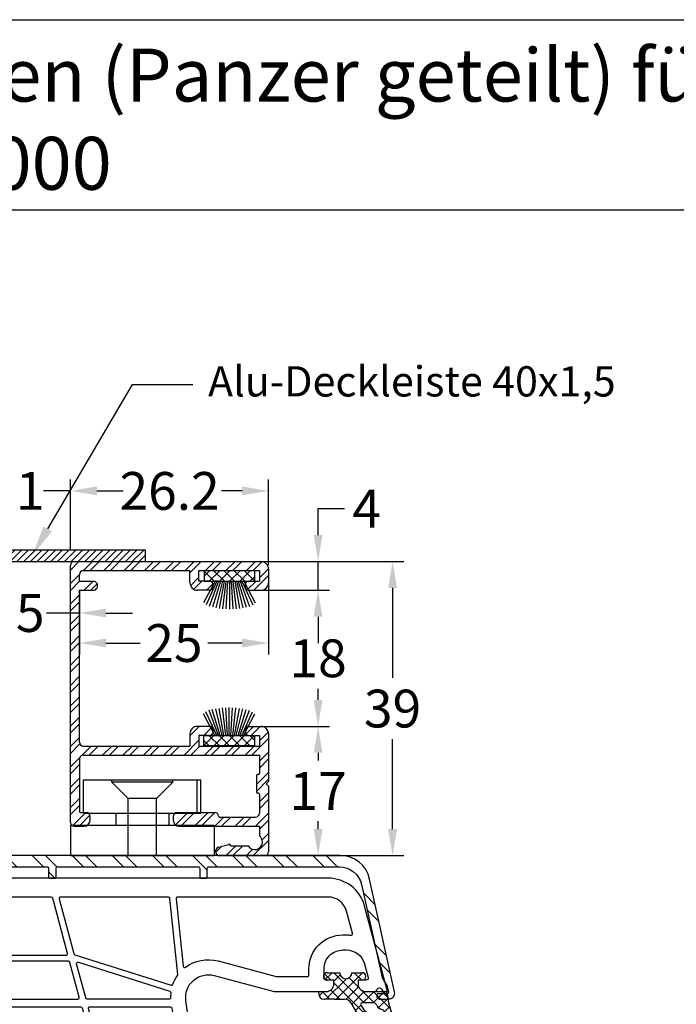
# Model space of a CAD drawing. Units: millimetres. Extents: x 6463 to 7658, y 6536 to 7643.
# Drawn here: x 7400 to 7487, y 7512 to 7643 of the extents above; entities that cross this region are included whole.
import ezdxf
from ezdxf import colors
from ezdxf.entities.mleader import LeaderData, LeaderLine
from ezdxf.math import Vec2, Vec3

# ---------------------------------------------------------------- set-up
doc = ezdxf.new("R2010")
doc.units = ezdxf.units.MM
doc.linetypes.add('AUSGEZOGEN', pattern=[0])
for name, color, linetype in [('Aluvorsatzschalen', 94, 'Continuous'), ('Bemaßung', 1, 'Continuous'), ('Dichtungen', 6, 'AUSGEZOGEN'), ('Text', 7, 'Continuous')]:
    doc.layers.add(name, color=color, linetype=linetype)
doc.styles.add('arialn', font='ARIALN.TTF')
doc.styles.get("Standard").update_dxf_attribs({"font": 'arial.ttf'})
doc.dimstyles.new('Bemaßung klein', dxfattribs={"dimtxt": 5, "dimasz": 3.5, "dimexe": 1.5, "dimexo": 0, "dimgap": 1.5, "dimtad": 0, "dimtih": 1, "dimtoh": 1, "dimdsep": 46, "dimtxsty": 'arialn', "dimcen": 0, "dimclrd": 256, "dimclre": 256, "dimclrt": 256, "dimadec": 0, "dimazin": 0, "dimtfac": 1, "dimtmove": 0, "dimatfit": 3, "dimfxl": 1, "dimtolj": 1, "dimarcsym": 0})

# ---------------------------------------------------------------- blocks, each defined once
blk = doc.blocks.new('A$C29E82539')
at = {"layer": 'Dichtungen'}
h = blk.add_hatch(dxfattribs=at)
h.set_pattern_fill('ANSI37', color=6, scale=0.3)
h.set_pattern_definition([(45, (3.25, 4.7934), (-0.67352, 0.67352), []), (135, (3.25, 4.7934), (-0.67352, -0.67352), [])])
h.paths.add_polyline_path([(3.98, 4.26), (5.29, 5.01, 0.200287), (6.46, 7, 0.09163), (6.36, 8.82, 0.416391), (5.15, 9.56, -0.053527), (2.76, 9.04, 0.376291), (2.5, 8.75), (2.5, 6.23, -0.423554), (1.5, 5.2), (1, 5.2), (1, 5.73, 1), (0, 5.73), (0, 4.38, -0.999524), (0, 2.78), (0, 1.12, 1), (1, 1.12), (1, 2), (1.5, 2, -0.414668), (2.5, 1), (2.5, 0.04), (2.54, 0), (2.8, 0, 0.414214), (3.5, 0.7), (3.5, 2.1), (3.5, 3.4, -0.262734)])
h.paths.add_polyline_path([(4, 5.72), (4, 7.23, -0.319324), (4.34, 7.7, 0.011719), (4.51, 7.77, 0.213235), (4.8, 8.06), (4.9, 8.45, -0.833469), (5.48, 8.41, -0.07245), (5.43, 6.87, -0.227637), (4.71, 5.81), (4.31, 5.56, -0.592322)], flags=16)
for p, q in [((2.5, 6.17), (2.5, 8.75)), ((4.9, 8.45), (4.8, 8.06)), ((4, 7.23), (4, 5.72)), ((0, 4.38), (0, 5.73)), ((1, 5.73), (1, 5.2)), ((4.31, 5.56), (4.71, 5.81)), ((1, 5.2), (1.5, 5.2)), ((3.98, 4.26), (5.29, 5.01)), ((0, 1.12), (0, 2.78)), ((3.5, 2.1), (3.5, 3.4)), ((1.5, 2), (1, 2)), ((1, 2), (1, 1.12)), ((3.5, 2.1), (3.5, 0.7)), ((2.5, 0), (2.5, 1)), ((2.5, 0.04), (2.54, 0)), ((2.8, 0), (2.5, 0))]:
    blk.add_line(p, q, dxfattribs=at)
for centre, radius, start, end in [((1.56, 20.45), 11.47, 276.0954, 288.268), ((5.39, 8.59), 1, 13.3696, 103.7973), ((2.8, 8.75), 0.3, 94.464, 180.1271), ((4.33, 8.23), 0.5, 291.8477, 339.9963), ((5.19, 8.37), 0.3, 6.249, 165.4896), ((0.18, 7.82), 5.34, 349.6735, 6.249), ((1.5, 7.66), 5, 352.4325, 13.3704), ((4.5, 7.23), 0.5, 109.1619, 180), ((3.02, 11.48), 4, 289.1619, 291.8476), ((3.97, 7.09), 1.47, 300.0969, 351.3934), ((3.48, 7.4), 3, 307.1252, 352.4336), ((0.5, 5.73), 0.5, 0, 180), ((1.5, 6.2), 1, 270, 358.1786), ((4.2, 5.72), 0.2, 180, 302.5568), ((0, 3.58), 0.8, 270.0283, 89.9738), ((4.5, 3.4), 1, 121.1181, 180), ((1.5, 1), 0.999, 0, 90.0888), ((0.5, 1.12), 0.5, 179.999, 359.999), ((2.8, 0.7), 0.7, 270, 0)]:
    blk.add_arc(centre, radius, start, end, dxfattribs=at)
blk = doc.blocks.new('150043')
for points in [[(-55, -51.66, 0.305615), (-55.31, -51.19, -0.6742), (-55.31, -50.64, 0.305615), (-55, -50.17), (-55, -49.1, 0.414214), (-56, -48.1), (-56.5, -48.1), (-56.5, -49.14, -0.493145), (-56.88, -49.43), (-58.65, -48.95, -0.339454), (-60.5, -46.54), (-60.5, -46.1, -0.414214), (-58, -43.6), (-57, -43.6, -0.414214), (-56.5, -44.1), (-56.5, -44.9), (-56, -44.9, 0.414214), (-55, -43.9), (-55, -37), (-57.12, -29.08, -0.537319), (-53.81, -25.33), (-39.46, -27.35, -0.343613), (-38.17, -28.67), (-36.99, -39.66, 0.383131), (-35.5, -41, 0.414214), (-35, -40.5), (-35, -32.42), (-35.21, -32.21, -0.414214), (-35.21, -31.79), (-35, -31.58), (-35, -17.5, -0.414214), (-34.5, -17), (-29.49, -17, 0.147477), (-29.05, -16.87, -0.301511), (-27.95, -16.87, 0.147477), (-27.51, -17), (-13.56, -17, -0.33943), (-12.6, -17.74), (-11.99, -20), (-13, -20, 0.493145), (-13.48, -20.63), (-13.22, -21.63, 0.339454), (-12.73, -22), (-9, -22), (-9, -21.5), (-10.3, -16.65), (-10.3, -16, -0.414214), (-9.3, -15), (-3.5, -15, -0.414214), (-2.5, -16), (-2.5, -19, -0.414214), (-3.5, -20), (-4.6, -20), (-5, -21.5), (-5, -22), (-1, -22, 0.414214), (0, -21), (0, 21, 0.414214), (-1, 22), (-5, 22), (-5, 21.5), (-4.6, 20), (-3.5, 20, -0.414214), (-2.5, 19), (-2.5, 16, -0.414214), (-3.5, 15), (-9.3, 15, -0.414214), (-10.3, 16), (-10.3, 16.65), (-9, 21.5), (-9, 22), (-12.73, 22, 0.339454), (-13.22, 21.63), (-13.48, 20.63, 0.493145), (-13, 20), (-11.99, 20), (-12.6, 17.74, -0.33943), (-13.56, 17), (-27.51, 17, 0.147477), (-27.95, 16.87, -0.301511), (-29.05, 16.87, 0.147477), (-29.49, 17), (-34.5, 17, -0.414214), (-35, 17.5), (-35, 31.58), (-35.21, 31.79, -0.414214), (-35.21, 32.21), (-35, 32.42), (-35, 40.5, 0.414214), (-35.5, 41, 0.383131), (-36.99, 39.66), (-38.17, 28.67, -0.343613), (-39.46, 27.35), (-53.81, 25.33, -0.537319), (-57.12, 29.08), (-55, 37), (-55, 43.9, 0.414214), (-56, 44.9), (-56.5, 44.9), (-56.5, 44.1, -0.414214), (-57, 43.6), (-58, 43.6, -0.414214), (-60.5, 46.1), (-60.5, 46.54, -0.339454), (-58.65, 48.95), (-56.88, 49.43, -0.493145), (-56.5, 49.14), (-56.5, 48.1), (-56, 48.1, 0.414214), (-55, 49.1), (-55, 50.17, 0.305615), (-55.31, 50.64, -0.6742), (-55.31, 51.19, 0.305615), (-55, 51.66), (-55, 52), (-66.29, 48.97, 0.339454), (-70, 44.14), (-70, -44.14, 0.339454), (-66.29, -48.97), (-55, -52)], [(-58, 41.6, -0.414214), (-62.5, 46.1), (-62.5, 46.54, -0.032817), (-62.46, 47.13, 0.534614), (-62.71, 47.35), (-65.65, 46.56, 0.339454), (-67.5, 44.14), (-67.5, 24.22, 0.445229), (-67.28, 24.02), (-58.35, 24.96, 0.584017), (-58.21, 25.28, -0.231523), (-59.05, 29.59), (-57, 37.26), (-57, 41.4, 0.414214), (-57.2, 41.6)], [(-52.75, 12.45, -0.493145), (-53, 12.65), (-53, 23.25, -0.373885), (-52.83, 23.45), (-37.23, 25.64, -0.455726), (-37, 25.44), (-37, 17.5, 0.061109), (-36.93, 16.9, -0.409049), (-37.07, 16.65)], [(-55.84, 23.36, 0.400655), (-55.96, 23.61, -0.066804), (-57.14, 24.23, 0.179849), (-57.27, 24.27, 0.003515), (-57.27, 24.27), (-67.32, 23.21, 0.383864), (-67.5, 23.02), (-67.5, 8.76, 0.493145), (-67.25, 8.57), (-60.02, 10.5, 0.255663), (-59.88, 10.64)], [(-54, 12.27, -0.339454), (-54.15, 12.08), (-58.65, 10.87, -0.592784), (-58.89, 11.13), (-55.05, 23.2, -0.360916), (-54.84, 23.34, 0.031843), (-54.2, 23.3, -0.415641), (-54, 23.1)], [(-23.5, -15, -0.414214), (-24.5, -14), (-24.5, -13.35, 0.414214), (-27.15, -10.7, 1), (-27.55, -10.7), (-29.85, -10.7, 0.414214), (-32.5, -13.35), (-32.5, -14, -0.414214), (-33.5, -15), (-34.5, -15, 0.220489), (-36.41, -15.88, -0.290227), (-36.61, -15.95), (-45.85, -13.47, -0.339454), (-46, -13.28), (-46, -11, 1), (-47, -11), (-47, -12.9, -0.493145), (-47.25, -13.1), (-52.85, -11.6, -0.339454), (-53, -11.4), (-53, 11.4, -0.339454), (-52.85, 11.6), (-47.25, 13.1, -0.493145), (-47, 12.9), (-47, 11, 1), (-46, 11), (-46, 13.28, -0.339454), (-45.85, 13.47), (-36.61, 15.95, -0.290227), (-36.41, 15.88, 0.220489), (-34.5, 15), (-33.5, 15, -0.414214), (-32.5, 14), (-32.5, 13.35, 0.414214), (-29.85, 10.7), (-27.55, 10.7, 1), (-27.15, 10.7, 0.414214), (-24.5, 13.35), (-24.5, 14, -0.414214), (-23.5, 15), (-17.2, 15, -0.414214), (-17, 14.8), (-17, -14.8, -0.414214), (-17.2, -15)], [(-27.15, 14.5), (-29.85, 14.5, 1), (-29.85, 12.2), (-27.15, 12.2, 1)], [(-11, -13.43, -0.238125), (-11.08, -13.59, 0.138549), (-12.08, -14.88, -0.305615), (-12.27, -15), (-15.8, -15, -0.414214), (-16, -14.8), (-16, 14.8, -0.414214), (-15.8, 15), (-12.27, 15, -0.305615), (-12.08, 14.87, 0.138549), (-11.08, 13.59, -0.238125), (-11, 13.43)], [(-5, 12.8, -0.414214), (-4.8, 13), (-2.7, 13, -0.414214), (-2.5, 12.8), (-2.5, 7.2, -0.414214), (-2.7, 7), (-3, 7, 1), (-3, 4), (-2.7, 4, -0.414214), (-2.5, 3.8), (-2.5, 1.69, -0.380082), (-2.68, 1.49, 0.280035), (-3.9, 0.53, -0.312101), (-4.09, 0.4), (-10, 0.4, -0.414214), (-10.2, 0.6), (-10.2, 12.88, -0.480384), (-9.96, 13.07, 0.055189), (-9.3, 13), (-9.2, 13, -0.414214), (-9, 12.8), (-9, 12, 1), (-8, 12), (-8, 12.8, -0.414214), (-7.8, 13), (-6.2, 13, -0.414214), (-6, 12.8), (-6, 12, 1), (-5, 12)], [(-54, 11.03, 0.493145), (-54.25, 11.22), (-58.85, 9.99, 0.339454), (-59, 9.8), (-59, -9.8, 0.339454), (-58.85, -9.99), (-54.25, -11.22, 0.493145), (-54, -11.03)], [(-59.8, 9.47, 0.493145), (-60.05, 9.67), (-67.35, 7.71, 0.339454), (-67.5, 7.52), (-67.5, -7.52, 0.339454), (-67.35, -7.71), (-60.05, -9.67, 0.493145), (-59.8, -9.47)], [(-6, -12), (-6, -12.8, -0.414214), (-6.2, -13), (-7.8, -13, -0.414214), (-8, -12.8), (-8, -12, 1), (-9, -12), (-9, -12.8, -0.414214), (-9.2, -13), (-9.3, -13, 0.055189), (-9.96, -13.07, -0.480384), (-10.2, -12.88), (-10.2, -0.6, -0.414214), (-10, -0.4), (-4.09, -0.4, -0.312101), (-3.9, -0.53, 0.280035), (-2.68, -1.49, -0.380082), (-2.5, -1.69), (-2.5, -3.8, -0.414214), (-2.7, -4), (-3, -4, 1), (-3, -7), (-2.7, -7, -0.414214), (-2.5, -7.2), (-2.5, -12.8, -0.414214), (-2.7, -13), (-4.8, -13, -0.414214), (-5, -12.8), (-5, -12, 1)], [(-57.27, -24.27), (-67.32, -23.21, -0.383864), (-67.5, -23.02), (-67.5, -8.76, -0.493145), (-67.25, -8.57), (-60.02, -10.5, -0.255663), (-59.88, -10.64), (-55.84, -23.36, -0.400655), (-55.96, -23.61, 0.066804), (-57.14, -24.23, -0.18348)], [(-55.05, -23.2), (-58.89, -11.13, -0.592784), (-58.65, -10.87), (-54.15, -12.08, -0.339454), (-54, -12.27), (-54, -23.1, -0.415641), (-54.2, -23.3, 0.031843), (-54.84, -23.34, -0.360916)], [(-37, -17.5, -0.061109), (-36.93, -16.9, 0.409047), (-37.07, -16.65), (-52.75, -12.45, 0.493145), (-53, -12.65), (-53, -23.25, 0.373885), (-52.83, -23.45), (-37.23, -25.64, 0.455726), (-37, -25.44)], [(-27.15, -12.2), (-29.85, -12.2, 1), (-29.85, -14.5), (-27.15, -14.5, 1)], [(-65.65, -46.56, -0.339454), (-67.5, -44.14), (-67.5, -24.22, -0.445229), (-67.28, -24.02), (-58.35, -24.96, -0.584017), (-58.21, -25.28, 0.231523), (-59.05, -29.59), (-57, -37.26), (-57, -41.4, -0.414214), (-57.2, -41.6), (-58, -41.6, 0.414214), (-62.5, -46.1), (-62.5, -46.54, 0.032817), (-62.46, -47.13, -0.534614), (-62.71, -47.35)]]:
    blk.add_lwpolyline(points, format="xyb", close=True)
at = {"layer": 'Dichtungen', "color": 0}
blk.add_blockref('A$C29E82539', (-57.5, 42.9), dxfattribs=at)
at = {"layer": 'Dichtungen', "color": 0, "xscale": -1, "rotation": 180}
blk.add_blockref('A$C29E82539', (-57.5, -42.9), dxfattribs=at)
blk = doc.blocks.new('249343')
at = {"layer": 'Aluvorsatzschalen'}
h = blk.add_hatch(dxfattribs=at)
h.set_pattern_fill('ANSI32', color=6, scale=10, style=0)
h.set_pattern_definition([(45, (841.5217, 656.8923), (-2.65165, 2.65165), []), (45, (843.2895, 656.8923), (-2.65165, 2.65165), [])])
edge = h.paths.add_edge_path()
edge.add_arc((-0.2, 27.35), 0.2, 270, 360)
edge.add_line((0, 27.35), (0, 27.95))
edge.add_arc((-0.2, 27.95), 0.2, 360, 450)
edge.add_line((-0.2, 28.15), (-1.3, 28.15))
edge.add_arc((-1.3, 28.35), 0.2, 180, 270, ccw=False)
edge.add_line((-1.5, 28.35), (-1.5, 45.63))
edge.add_arc((1.5, 45.63), 3, 102.5, 180, ccw=False)
edge.add_line((0.85, 48.56), (13.12, 51.28))
edge.add_arc((13.07, 51.47), 0.2, 282.5, 300)
edge.add_line((13.17, 51.3), (14.27, 51.94))
edge.add_arc((14.37, 51.76), 0.2, 102.5, 120, ccw=False)
edge.add_line((14.33, 51.96), (15.06, 52.12))
edge.add_arc((15.1, 51.92), 0.2, 0, 102.5, ccw=False)
edge.add_line((15.3, 51.92), (15.3, 50.75))
edge.add_arc((15.5, 50.75), 0.2, 180, 270)
edge.add_arc((15.5, 51.05), 0.5, 270, 360)
edge.add_line((16, 51.05), (16, 52.15))
edge.add_arc((15.2, 52.15), 0.8, 0, 102.5)
edge.add_line((15.03, 52.93), (0.13, 49.63))
edge.add_arc((1, 45.72), 4, 102.5, 180)
edge.add_line((-3, 45.72), (-3, -45.72))
edge.add_arc((1, -45.72), 4, 180, 257.5)
edge.add_line((0.13, -49.63), (15.03, -52.93))
edge.add_arc((15.2, -52.15), 0.8, 257.5, 360)
edge.add_line((16, -52.15), (16, -51.05))
edge.add_arc((15.5, -51.05), 0.5, 0, 90)
edge.add_arc((15.5, -50.75), 0.2, 90, 180)
edge.add_line((15.3, -50.75), (15.3, -51.92))
edge.add_arc((15.1, -51.92), 0.2, -102.5, 0, ccw=False)
edge.add_line((15.06, -52.12), (14.33, -51.96))
edge.add_arc((14.37, -51.76), 0.2, 240, 257.5, ccw=False)
edge.add_line((14.27, -51.94), (13.17, -51.3))
edge.add_arc((13.07, -51.47), 0.2, 60, 77.5)
edge.add_line((13.12, -51.28), (0.85, -48.56))
edge.add_arc((1.5, -45.63), 3, 180, 257.5, ccw=False)
edge.add_line((-1.5, -45.63), (-1.5, -28.35))
edge.add_arc((-1.3, -28.35), 0.2, 90, 180, ccw=False)
edge.add_line((-1.3, -28.15), (-0.2, -28.15))
edge.add_arc((-0.2, -27.95), 0.2, 270, 360)
edge.add_line((0, -27.95), (0, -27.35))
edge.add_arc((-0.2, -27.35), 0.2, 360, 450)
edge.add_line((-0.2, -27.15), (-1.3, -27.15))
edge.add_arc((-1.3, -26.95), 0.2, 180, 270, ccw=False)
edge.add_line((-1.5, -26.95), (-1.5, -8.35))
edge.add_arc((-1.3, -8.35), 0.2, 90, 180, ccw=False)
edge.add_line((-1.3, -8.15), (-0.2, -8.15))
edge.add_arc((-0.2, -7.95), 0.2, 270, 360)
edge.add_line((0, -7.95), (0, -7.35))
edge.add_arc((-0.2, -7.35), 0.2, 360, 450)
edge.add_line((-0.2, -7.15), (-1.3, -7.15))
edge.add_arc((-1.3, -6.95), 0.2, 180, 270, ccw=False)
edge.add_line((-1.5, -6.95), (-1.5, 6.95))
edge.add_arc((-1.3, 6.95), 0.2, 90, 180, ccw=False)
edge.add_line((-1.3, 7.15), (-0.2, 7.15))
edge.add_arc((-0.2, 7.35), 0.2, 270, 360)
edge.add_line((0, 7.35), (0, 7.95))
edge.add_arc((-0.2, 7.95), 0.2, 360, 450)
edge.add_line((-0.2, 8.15), (-1.3, 8.15))
edge.add_arc((-1.3, 8.35), 0.2, 180, 270, ccw=False)
edge.add_line((-1.5, 8.35), (-1.5, 26.95))
edge.add_arc((-1.3, 26.95), 0.2, 90, 180, ccw=False)
edge.add_line((-1.3, 27.15), (-0.2, 27.15))
blk.add_lwpolyline([(-0.2, 27.15, 0.414214), (0, 27.35), (0, 27.95, 0.414214), (-0.2, 28.15), (-1.3, 28.15, -0.414214), (-1.5, 28.35), (-1.5, 45.63, -0.351665), (0.85, 48.56), (13.12, 51.28, 0.076507), (13.17, 51.3), (14.27, 51.94, -0.076507), (14.33, 51.96), (15.06, 52.12, -0.479656), (15.3, 51.92), (15.3, 50.75, 0.414214), (15.5, 50.55, 0.414214), (16, 51.05), (16, 52.15, 0.479656), (15.03, 52.93), (0.13, 49.63, 0.351665), (-3, 45.72), (-3, -45.72, 0.351665), (0.13, -49.63), (15.03, -52.93, 0.479656), (16, -52.15), (16, -51.05, 0.414214), (15.5, -50.55, 0.414214), (15.3, -50.75), (15.3, -51.92, -0.479656), (15.06, -52.12), (14.33, -51.96, -0.076507), (14.27, -51.94), (13.17, -51.3, 0.076507), (13.12, -51.28), (0.85, -48.56, -0.351665), (-1.5, -45.63), (-1.5, -28.35, -0.414214), (-1.3, -28.15), (-0.2, -28.15, 0.414214), (0, -27.95), (0, -27.35, 0.414214), (-0.2, -27.15), (-1.3, -27.15, -0.414214), (-1.5, -26.95), (-1.5, -8.35, -0.414214), (-1.3, -8.15), (-0.2, -8.15, 0.414214), (0, -7.95), (0, -7.35, 0.414214), (-0.2, -7.15), (-1.3, -7.15, -0.414214), (-1.5, -6.95), (-1.5, 6.95, -0.414214), (-1.3, 7.15), (-0.2, 7.15, 0.414214), (0, 7.35), (0, 7.95, 0.414214), (-0.2, 8.15), (-1.3, 8.15, -0.414214), (-1.5, 8.35), (-1.5, 26.95, -0.414214), (-1.3, 27.15)], format="xyb", close=True, dxfattribs=at)
blk = doc.blocks.new('RO 26-39')
at = {"color": 6}
for p, q in [((0, 37.76), (1.12, 38.88)), ((1.72, 37.68), (2.92, 38.88)), ((2.62, 37.68), (3.82, 38.88)), ((4.41, 37.68), (5.61, 38.88)), ((5.31, 37.68), (6.51, 38.88)), ((7.11, 37.68), (8.31, 38.88)), ((8, 37.68), (9.2, 38.88)), ((9.8, 37.68), (11, 38.88)), ((10.7, 37.68), (11.9, 38.88)), ((12.49, 37.68), (13.69, 38.88)), ((13.39, 37.68), (14.59, 38.88)), ((15.19, 37.68), (16.39, 38.88)), ((15.8, 37.4), (17.29, 38.88)), ((17.88, 37.68), (19.08, 38.88)), ((18.78, 37.68), (19.98, 38.88)), ((20.58, 37.68), (21.78, 38.88)), ((21.47, 37.68), (22.67, 38.88)), ((23.27, 37.68), (24.47, 38.88)), ((24.17, 37.68), (25.36, 38.87)), ((25, 36.72), (26.2, 37.92)), ((0, 35.97), (1.2, 37.17)), ((15.88, 35.68), (17, 36.8)), ((24.26, 35.08), (26.2, 37.02)), ((0, 35.07), (1.22, 36.28)), ((1.81, 35.08), (3.01, 36.28)), ((2.71, 35.08), (3.55, 35.92)), ((16.31, 35.21), (17.38, 36.28)), ((17.98, 35.08), (18.87, 35.97)), ((23.4, 35.12), (24.56, 36.28)), ((0, 33.27), (1.2, 34.47)), ((0, 32.37), (1.2, 33.57)), ((0, 30.58), (1.2, 31.78)), ((0, 29.68), (1.2, 30.88)), ((0, 27.88), (1.2, 29.08)), ((0, 26.99), (1.2, 28.19)), ((0, 25.19), (1.2, 26.39)), ((0, 24.29), (1.2, 25.49)), ((0, 22.5), (1.2, 23.7)), ((0, 21.6), (1.2, 22.8)), ((0, 19.8), (1.2, 21)), ((0, 18.9), (1.2, 20.1)), ((0, 17.11), (1.2, 18.31)), ((0, 16.21), (1.2, 17.41)), ((15.8, 15.84), (17.04, 17.08)), ((17.63, 15.88), (18.72, 16.97)), ((23.01, 15.87), (24.22, 17.08)), ((23.92, 15.88), (25.12, 17.08)), ((18.56, 15.91), (18.88, 16.23)), ((25, 15.17), (26.17, 16.33)), ((0, 14.41), (1.2, 15.61)), ((0, 13.51), (1.25, 14.76)), ((1.54, 13.25), (2.76, 14.48)), ((2.46, 13.28), (3.66, 14.48)), ((4.26, 13.28), (5.46, 14.48)), ((5.16, 13.28), (6.36, 14.48)), ((6.95, 13.28), (8.15, 14.48)), ((7.85, 13.28), (9.05, 14.48)), ((9.65, 13.28), (10.85, 14.48)), ((10.54, 13.28), (11.74, 14.48)), ((12.34, 13.28), (13.54, 14.48)), ((13.24, 13.28), (14.44, 14.48)), ((15.03, 13.28), (17, 15.25)), ((15.93, 13.28), (17.13, 14.48)), ((17.73, 13.28), (18.93, 14.48)), ((18.63, 13.28), (19.83, 14.48)), ((20.42, 13.28), (21.62, 14.48)), ((21.32, 13.28), (22.52, 14.48)), ((23.12, 13.28), (24.32, 14.48)), ((24.01, 13.28), (26.2, 15.47)), ((25, 12.47), (26.2, 13.67)), ((0, 11.72), (1.23, 12.95)), ((0, 10.82), (1.2, 12.02)), ((25, 11.57), (26.2, 12.77)), ((24.6, 9.38), (26.2, 10.98)), ((0, 9.02), (1.2, 10.22)), ((0, 8.13), (1.2, 9.33)), ((24.6, 8.48), (26.2, 10.08)), ((25, 7.08), (26.2, 8.28)), ((0, 6.33), (1.2, 7.53)), ((0, 5.43), (1.2, 6.63)), ((25, 6.19), (26.2, 7.39)), ((0.29, 3.93), (1.97, 5.6)), ((1.14, 3.88), (2.58, 5.32)), ((13.9, 4.06), (15.44, 5.6)), ((14.73, 4), (16.33, 5.6)), ((16.53, 4), (18.21, 5.68)), ((17.43, 4), (19.11, 5.68)), ((24.49, 3.88), (26.2, 5.59)), ((19.1, 3.88), (20.3, 5.08)), ((20, 3.88), (21.2, 5.08)), ((21.8, 3.88), (23, 5.08)), ((22.7, 3.88), (23.9, 5.08)), ((25, 3.49), (26.2, 4.69)), ((25.36, 2.06), (26.2, 2.9)), ((24.19, -0.02), (26.2, 2)), ((19.21, 0.39), (20.03, 1.22)), ((20.59, -0.02), (21.89, 1.28)), ((21.49, -0.02), (22.79, 1.28)), ((23.29, -0.02), (24.13, 0.82))]:
    blk.add_line(p, q, dxfattribs=at)
at = {"color": 94}
for p, q in [((0, 4.38), (0, 38.38)), ((0.5, 38.88), (25.2, 38.88)), ((26.2, 37.88), (26.2, 36.08)), ((1.2, 36.28), (1.2, 37.18)), ((1.7, 37.68), (15.8, 37.68)), ((15.8, 36.08), (15.8, 37.68)), ((17, 37.68), (25, 37.68)), ((17, 36.28), (17, 37.68)), ((25, 37.68), (25, 36.28)), ((1.2, 36.28), (3, 36.28)), ((18.4, 36.28), (17, 36.28)), ((18.9, 35.58), (18.9, 35.78)), ((23.1, 35.58), (23.1, 35.78)), ((23.6, 36.28), (25, 36.28)), ((1.2, 14.98), (1.2, 35.08)), ((1.2, 35.08), (3, 35.08)), ((18.4, 35.08), (16.8, 35.08)), ((23.6, 35.08), (25.2, 35.08)), ((18.4, 17.08), (16.8, 17.08)), ((23.6, 17.08), (25.2, 17.08)), ((15.8, 16.08), (15.8, 14.48)), ((18.4, 15.88), (17, 15.88)), ((17, 15.88), (17, 14.48)), ((18.9, 16.58), (18.9, 16.38)), ((23.1, 16.58), (23.1, 16.38)), ((23.6, 15.88), (25, 15.88)), ((25, 15.88), (25, 14.48)), ((26.2, 16.08), (26.2, 9.78)), ((1.7, 14.48), (15.8, 14.48)), ((17, 14.48), (25, 14.48)), ((1.7, 13.28), (25, 13.28)), ((25, 13.28), (25, 10.83)), ((1.2, 12.78), (1.2, 5.78)), ((24.6, 10.53), (24.6, 8.43)), ((24.9, 10.73), (24.8, 10.73)), ((25.9, 9.48), (26.2, 9.78)), ((25.9, 9.48), (26.2, 9.18)), ((26.2, 9.18), (26.2, 0.58)), ((26.2, 9.18), (26.2, 0.58)), ((24.9, 8.23), (24.8, 8.23)), ((25, 8.13), (25, 5.58)), ((25, 8.13), (25, 5.58)), ((1.3, 5.68), (2.1, 5.68)), ((14.1, 5.68), (19.1, 5.68)), ((2.6, 4.68), (2.6, 5.18)), ((13.6, 5.18), (13.6, 4.68)), ((19.7, 5.08), (24.5, 5.08)), ((26.2, 4.28), (26.2, 0.48)), ((0.5, 3.88), (1.8, 3.88)), ((14.4, 3.88), (25, 3.88)), ((25, 3.88), (25, 2.58)), ((19.57, 1.09), (20.95, 1.47)), ((19.2, 0.6), (19.2, 0.48)), ((21.2, 1.28), (23.54, 1.28)), ((19.7, -0.02), (25.7, -0.02))]:
    blk.add_line(p, q, dxfattribs=at)
at = {"color": 7}
for p, q in [((24.38, 37.66), (17.68, 37.66)), ((17.68, 37.66), (17.68, 36.28)), ((18.4, 37.66), (17.68, 36.94)), ((17.68, 37.61), (19.01, 36.28)), ((19.75, 37.66), (18.36, 36.28)), ((18.98, 37.66), (20.36, 36.28)), ((21.09, 37.66), (19.71, 36.28)), ((20.33, 37.66), (21.71, 36.28)), ((22.44, 37.66), (21.06, 36.28)), ((21.67, 37.66), (23.05, 36.28)), ((23.79, 37.66), (22.4, 36.28)), ((23.02, 37.66), (24.38, 36.3)), ((24.38, 36.91), (23.75, 36.28)), ((24.38, 36.28), (24.38, 37.66)), ((19.13, 36.28), (17.62, 33.42)), ((17.68, 36.28), (24.38, 36.28)), ((19.37, 36.28), (17.94, 33.14)), ((19.61, 36.28), (18.37, 32.94)), ((19.86, 36.28), (18.8, 32.83)), ((19.37, 36.28), (19.13, 36.28)), ((20.1, 36.28), (19.24, 32.75)), ((19.61, 36.28), (19.37, 36.28)), ((20.33, 36.28), (19.69, 32.68)), ((20.57, 36.28), (20.13, 32.64)), ((20.8, 36.28), (20.58, 32.61)), ((21.03, 36.28), (21.03, 32.6)), ((21.03, 36.28), (21.03, 32.58)), ((21.26, 36.28), (21.48, 32.61)), ((21.49, 36.28), (21.93, 32.64)), ((21.73, 36.28), (22.37, 32.68)), ((21.96, 36.28), (22.82, 32.75)), ((22.2, 36.28), (23.26, 32.83)), ((22.45, 36.28), (23.7, 32.94)), ((22.69, 36.28), (24.12, 33.14)), ((22.93, 36.28), (24.44, 33.42)), ((20.77, 15.87), (20.55, 19.54)), ((21, 15.87), (21, 19.57)), ((21, 15.87), (21, 19.54)), ((21.23, 15.87), (21.45, 19.54)), ((19.11, 15.87), (17.6, 18.73)), ((19.35, 15.87), (17.91, 19.01)), ((19.59, 15.87), (18.34, 19.21)), ((19.83, 15.87), (18.77, 19.31)), ((20.07, 15.87), (19.22, 19.4)), ((20.31, 15.87), (19.66, 19.46)), ((20.54, 15.87), (20.11, 19.51)), ((21.47, 15.87), (21.9, 19.51)), ((21.7, 15.87), (22.35, 19.46)), ((21.94, 15.87), (22.79, 19.4)), ((22.17, 15.87), (23.23, 19.31)), ((22.42, 15.87), (23.67, 19.21)), ((22.66, 15.87), (24.09, 19.01)), ((22.9, 15.87), (24.41, 18.73)), ((17.65, 15.87), (24.35, 15.87)), ((17.65, 14.5), (17.65, 15.87)), ((17.65, 14.54), (18.98, 15.87)), ((19.71, 14.5), (18.33, 15.87)), ((18.96, 14.5), (20.33, 15.87)), ((19.35, 15.87), (19.11, 15.87)), ((19.59, 15.87), (19.35, 15.87)), ((21.05, 14.5), (19.68, 15.87)), ((20.31, 14.5), (21.68, 15.87)), ((22.4, 14.5), (21.03, 15.87)), ((21.65, 14.5), (23.02, 15.87)), ((23.75, 14.5), (22.38, 15.87)), ((23, 14.5), (24.35, 15.85)), ((24.35, 15.24), (23.72, 15.87)), ((24.35, 15.87), (24.35, 14.5)), ((18.36, 14.5), (17.65, 15.2)), ((24.35, 14.5), (17.65, 14.5)), ((1.75, 5.6), (1.75, 10)), ((1.75, 10), (17.25, 10)), ((5.46, 9.7), (5.46, 10)), ((5.46, 9.7), (7.63, 7.53)), ((13.54, 9.7), (5.46, 9.7)), ((13.54, 9.7), (11.37, 7.53)), ((13.54, 9.7), (13.54, 10)), ((16.75, 5.6), (16.75, 10)), ((17.25, 5.6), (17.25, 10)), ((11.37, 7.53), (7.63, 7.53)), ((7.63, 0), (7.63, 7.53)), ((11.37, 0), (11.37, 7.53)), ((1.75, 5.6), (17.25, 5.6)), ((6, 5.6), (6, 4)), ((13, 5.6), (13, 4)), ((0, 4), (19, 4)), ((0, 4), (0, 0)), ((19, 4), (19, 0)), ((0, 0), (19, 0))]:
    blk.add_line(p, q, dxfattribs=at)
at = {"color": 94}
for centre, radius, start, end in [((0.5, 38.38), 0.5, 90, 180), ((25.2, 37.88), 1, 0, 90), ((1.7, 37.18), 0.5, 90, 180), ((3, 35.68), 0.6, 270, 90.0059), ((16.8, 36.08), 1, 180, 270), ((18.4, 35.78), 0.5, 0, 90), ((18.4, 35.58), 0.5, 270, 0), ((23.6, 35.78), 0.5, 90, 180), ((23.6, 35.58), 0.5, 180, 270), ((25.2, 36.08), 1, 270, 0), ((16.8, 16.08), 1, 90, 180), ((18.4, 16.58), 0.5, 0, 90), ((23.6, 16.58), 0.5, 90, 180), ((25.2, 16.08), 1, 0, 90), ((18.4, 16.38), 0.5, 270, 0), ((23.6, 16.38), 0.5, 180, 270), ((1.7, 14.98), 0.5, 180, 270), ((1.7, 12.78), 0.5, 90, 180), ((24.8, 10.53), 0.2, 90, 180), ((24.9, 10.83), 0.1, 270, 0), ((24.8, 8.43), 0.2, 180, 270), ((24.9, 8.13), 0.1, 0, 90), ((1.3, 5.78), 0.1, 180, 270), ((2.1, 5.18), 0.5, 0, 90), ((14.1, 5.18), 0.5, 90, 180), ((19.1, 5.18), 0.5, 0, 90), ((24.5, 5.58), 0.5, 270, 0), ((0.5, 4.38), 0.5, 180, 270), ((1.8, 4.68), 0.8, 270, 0), ((14.4, 4.68), 0.8, 180, 270), ((19.7, 5.18), 0.1, 180, 270), ((21, 1.28), 0.2, 90, 104.2886), ((21, 1.28), 0.2, 0, 90), ((24.4, 1.78), 1, 210, 0), ((24.4, 1.78), 1, 0, 53.1301), ((19.7, 0.6), 0.5, 105.6518, 180), ((19.7, 0.48), 0.5, 180, 270), ((25.7, 0.48), 0.5, 270, 0)]:
    blk.add_arc(centre, radius, start, end, dxfattribs=at)
blk = doc.blocks.new('*D159')
at = {"layer": 'Bemaßung', "lineweight": -2, "transparency": 16777216}
for p, q in [((7406.4, 7572.37), (7406.4, 7581.71)), ((7432.6, 7570.37), (7432.6, 7581.71)), ((7409.9, 7580.21), (7412.68, 7580.21)), ((7429.1, 7580.21), (7426.37, 7580.21))]:
    blk.add_line(p, q, dxfattribs=at)
at = {"layer": 'Bemaßung', "transparency": 16777216}
for points in [[(7409.9, 7580.8), (7409.9, 7579.63), (7406.4, 7580.21)], [(7429.1, 7580.8), (7429.1, 7579.63), (7432.6, 7580.21)]]:
    blk.add_solid(points, dxfattribs=at)
at = {"layer": 'Defpoints', "color": 0, "transparency": 16777216}
for p in [(7432.6, 7580.21), (7406.4, 7572.37), (7432.6, 7570.37)]:
    blk.add_point(p, dxfattribs=at)
at = {"layer": 'Bemaßung', "transparency": 16777216, "insert": (7419.52, 7580.21), "char_height": 5, "attachment_point": 5, "style": 'arialn'}
blk.add_mtext('\\A1;26.2', dxfattribs=at)
blk = doc.blocks.new('*D160')
at = {"layer": 'Bemaßung', "lineweight": -2, "transparency": 16777216}
for p, q in [((7431.6, 7549.07), (7440.66, 7549.07)), ((7439.16, 7545.57), (7439.16, 7544.53)), ((7439.16, 7535.47), (7439.16, 7536.51)), ((7432.1, 7531.97), (7440.66, 7531.97))]:
    blk.add_line(p, q, dxfattribs=at)
at = {"layer": 'Bemaßung', "transparency": 16777216}
for points in [[(7438.58, 7545.57), (7439.74, 7545.57), (7439.16, 7549.07)], [(7438.58, 7535.47), (7439.74, 7535.47), (7439.16, 7531.97)]]:
    blk.add_solid(points, dxfattribs=at)
at = {"layer": 'Defpoints', "color": 0, "transparency": 16777216}
for p in [(7431.6, 7549.07), (7439.16, 7549.07), (7432.1, 7531.97)]:
    blk.add_point(p, dxfattribs=at)
at = {"layer": 'Bemaßung', "transparency": 16777216, "insert": (7439.16, 7540.52), "char_height": 5, "attachment_point": 5, "style": 'arialn'}
blk.add_mtext('\\A1;17', dxfattribs=at)
blk = doc.blocks.new('*D161')
at = {"layer": 'Bemaßung', "lineweight": -2, "transparency": 16777216}
for p, q in [((7431.6, 7567.07), (7440.66, 7567.07)), ((7439.16, 7563.57), (7439.16, 7562.12)), ((7439.16, 7552.57), (7439.16, 7554.01)), ((7431.6, 7549.07), (7440.66, 7549.07))]:
    blk.add_line(p, q, dxfattribs=at)
at = {"layer": 'Bemaßung', "transparency": 16777216}
for points in [[(7438.58, 7563.57), (7439.74, 7563.57), (7439.16, 7567.07)], [(7438.58, 7552.57), (7439.74, 7552.57), (7439.16, 7549.07)]]:
    blk.add_solid(points, dxfattribs=at)
at = {"layer": 'Defpoints', "color": 0, "transparency": 16777216}
for p in [(7431.6, 7567.07), (7439.16, 7567.07), (7431.6, 7549.07)]:
    blk.add_point(p, dxfattribs=at)
at = {"layer": 'Bemaßung', "transparency": 16777216, "insert": (7439.16, 7558.07), "char_height": 5, "attachment_point": 5, "style": 'arialn'}
blk.add_mtext('\\A1;18', dxfattribs=at)
blk = doc.blocks.new('*D162')
at = {"layer": 'Bemaßung', "lineweight": -2, "transparency": 16777216}
for p, q in [((7439.16, 7574.37), (7439.16, 7577.87)), ((7439.16, 7577.87), (7442.66, 7577.87)), ((7431.6, 7570.87), (7440.66, 7570.87)), ((7439.16, 7567.07), (7439.16, 7570.87)), ((7431.6, 7567.07), (7440.66, 7567.07)), ((7439.16, 7563.57), (7439.16, 7560.07))]:
    blk.add_line(p, q, dxfattribs=at)
at = {"layer": 'Bemaßung', "transparency": 16777216}
for points in [[(7438.58, 7574.37), (7439.74, 7574.37), (7439.16, 7570.87)], [(7438.58, 7563.57), (7439.74, 7563.57), (7439.16, 7567.07)]]:
    blk.add_solid(points, dxfattribs=at)
at = {"layer": 'Defpoints', "color": 0, "transparency": 16777216}
for p in [(7431.6, 7570.87), (7439.16, 7570.87), (7431.6, 7567.07)]:
    blk.add_point(p, dxfattribs=at)
at = {"layer": 'Bemaßung', "transparency": 16777216, "insert": (7445.58, 7577.87), "char_height": 5, "attachment_point": 5, "style": 'arialn'}
blk.add_mtext('\\A1;4', dxfattribs=at)
blk = doc.blocks.new('*D163')
at = {"layer": 'Bemaßung', "lineweight": -2, "transparency": 16777216}
for p, q in [((7431.6, 7570.87), (7450.51, 7570.87)), ((7449.01, 7567.37), (7449.01, 7555.47)), ((7449.01, 7535.47), (7449.01, 7547.36)), ((7432.11, 7531.97), (7450.51, 7531.97))]:
    blk.add_line(p, q, dxfattribs=at)
at = {"layer": 'Bemaßung', "transparency": 16777216}
for points in [[(7448.43, 7567.37), (7449.6, 7567.37), (7449.01, 7570.87)], [(7448.43, 7535.47), (7449.6, 7535.47), (7449.01, 7531.97)]]:
    blk.add_solid(points, dxfattribs=at)
at = {"layer": 'Defpoints', "color": 0, "transparency": 16777216}
for p in [(7431.6, 7570.87), (7432.11, 7531.97), (7449.01, 7531.97)]:
    blk.add_point(p, dxfattribs=at)
at = {"layer": 'Bemaßung', "transparency": 16777216, "insert": (7449.01, 7551.42), "char_height": 5, "attachment_point": 5, "style": 'arialn'}
blk.add_mtext('\\A1;39', dxfattribs=at)
blk = doc.blocks.new('*D164')
at = {"layer": 'Bemaßung', "lineweight": -2, "transparency": 16777216}
for p, q in [((7407.6, 7567.07), (7407.6, 7558.59)), ((7432.6, 7568.07), (7432.6, 7558.59)), ((7411.1, 7560.09), (7415.62, 7560.09)), ((7429.1, 7560.09), (7424.59, 7560.09))]:
    blk.add_line(p, q, dxfattribs=at)
at = {"layer": 'Bemaßung', "transparency": 16777216}
for points in [[(7411.1, 7560.67), (7411.1, 7559.51), (7407.6, 7560.09)], [(7429.1, 7560.67), (7429.1, 7559.51), (7432.6, 7560.09)]]:
    blk.add_solid(points, dxfattribs=at)
at = {"layer": 'Defpoints', "color": 0, "transparency": 16777216}
for p in [(7407.6, 7567.07), (7432.6, 7568.07), (7432.6, 7560.09)]:
    blk.add_point(p, dxfattribs=at)
at = {"layer": 'Bemaßung', "transparency": 16777216, "insert": (7420.1, 7560.09), "char_height": 5, "attachment_point": 5, "style": 'arialn'}
blk.add_mtext('\\A1;25', dxfattribs=at)
blk = doc.blocks.new('*D172')
at = {"layer": 'Bemaßung', "lineweight": -2, "transparency": 16777216}
for p, q in [((7385.1, 7567.07), (7385.1, 7562.56)), ((7407.6, 7567.07), (7407.6, 7562.56)), ((7381.6, 7564.06), (7378.1, 7564.06)), ((7385.1, 7564.06), (7389.48, 7564.06)), ((7407.6, 7564.06), (7403.23, 7564.06)), ((7411.1, 7564.06), (7414.6, 7564.06))]:
    blk.add_line(p, q, dxfattribs=at)
at = {"layer": 'Bemaßung', "transparency": 16777216}
for points in [[(7381.6, 7564.65), (7381.6, 7563.48), (7385.1, 7564.06)], [(7411.1, 7564.65), (7411.1, 7563.48), (7407.6, 7564.06)]]:
    blk.add_solid(points, dxfattribs=at)
at = {"layer": 'Defpoints', "color": 0, "transparency": 16777216}
for p in [(7385.1, 7567.07), (7407.6, 7567.07), (7407.6, 7564.06)]:
    blk.add_point(p, dxfattribs=at)
at = {"layer": 'Bemaßung', "transparency": 16777216, "insert": (7396.35, 7564.06), "char_height": 5, "attachment_point": 5, "style": 'arialn'}
blk.add_mtext('\\A1;22.5', dxfattribs=at)
blk = doc.blocks.new('Aluflachleiste 40x1.5')
h = blk.add_hatch()
h.set_pattern_fill('ANSI31', color=6, scale=0.2, style=0)
h.set_pattern_definition([(45, (-2122.10906, 35.86674), (-0.4490128, 0.4490128), [])])
h.paths.add_polyline_path([(20, 0), (20, 1.5), (-20, 1.5), (-20, 0), (0, 0)])
at = {"color": 94}
for p, q in [((20, 1.5), (-20, 1.5)), ((-20, 1.5), (-20, 0)), ((20, 0), (20, 1.5)), ((-20, 0), (20, 0))]:
    blk.add_line(p, q, dxfattribs=at)
blk = doc.blocks.new('*D174')
at = {"layer": 'Bemaßung', "lineweight": -2, "transparency": 16777216}
for p, q in [((7386.3, 7572.37), (7386.3, 7581.71)), ((7406.4, 7572.37), (7406.4, 7581.71)), ((7382.8, 7580.21), (7379.3, 7580.21)), ((7386.3, 7580.21), (7389.89, 7580.21)), ((7406.4, 7580.21), (7402.82, 7580.21)), ((7409.9, 7580.21), (7413.4, 7580.21))]:
    blk.add_line(p, q, dxfattribs=at)
at = {"layer": 'Bemaßung', "transparency": 16777216}
for points in [[(7382.8, 7580.8), (7382.8, 7579.63), (7386.3, 7580.21)], [(7409.9, 7580.8), (7409.9, 7579.63), (7406.4, 7580.21)]]:
    blk.add_solid(points, dxfattribs=at)
at = {"layer": 'Defpoints', "color": 0, "transparency": 16777216}
for p in [(7406.4, 7580.21), (7386.3, 7572.37), (7406.4, 7572.37)]:
    blk.add_point(p, dxfattribs=at)
at = {"layer": 'Bemaßung', "transparency": 16777216, "insert": (7396.35, 7580.21), "char_height": 5, "attachment_point": 5, "style": 'arialn'}
blk.add_mtext('\\A1;20.1', dxfattribs=at)

msp = doc.modelspace()

# ---------------------------------------------------------------- linework, layer by layer
at = {"linetype": 'ByBlock'}
for p, q in [((7318.18, 7642.541), (7658.18, 7642.541)), ((7658.18, 7617.331), (7318.18, 7617.331))]:
    msp.add_line(p, q, dxfattribs=at)

# ---------------------------------------------------------------- block references
msp.add_blockref('RO 26-39', (7406.401, 7531.987))
at = {"ltscale": 0.005, "rotation": 270}
msp.add_blockref('249343', (7396.351, 7528.987), dxfattribs=at)
at = {"rotation": 270}
msp.add_blockref('150043', (7396.351, 7458.987), dxfattribs=at)
at = {"layer": 'Aluvorsatzschalen'}
msp.add_blockref('Aluflachleiste 40x1.5', (7396.351, 7570.868), dxfattribs=at)

# ---------------------------------------------------------------- texts
at = {"linetype": 'ByBlock', "insert": (7322.173, 7638.714), "char_height": 7, "attachment_point": 1}
msp.add_mtext_dynamic_manual_height_columns('Rolladenführungen (Panzer geteilt) für TwinSet 5000+8000\\P              TwinSet 5000                                       TwinSet 8000', width=313.63656, gutter_width=12.5, heights=[0], dxfattribs=at)

# ---------------------------------------------------------------- dimensions: what is measured, and where the dimension line sits
at = {"layer": 'Bemaßung'}
for base, p1, p2, picture, middle in [((7406.403, 7580.213), (7386.299, 7572.368), (7406.403, 7572.368), '*D174', (7396.351, 7580.213)), ((7407.603, 7564.063), (7385.099, 7567.068), (7407.603, 7567.068), '*D172', (7396.351, 7564.063)), ((7432.603, 7560.089), (7407.603, 7567.068), (7432.603, 7568.068), '*D164', (7420.103, 7560.089))]:
    dim = msp.add_linear_dim(base=base, p1=p1, p2=p2, dimstyle='Bemaßung klein', dxfattribs=at)
    dim.commit()
    dim.dimension.update_dxf_attribs({"geometry": picture, "text_midpoint": middle})
dim = msp.add_linear_dim(base=(7432.603, 7580.213), p1=(7406.403, 7572.368), p2=(7432.603, 7570.368), dimstyle='Bemaßung klein', dxfattribs=at)
dim.commit()
dim.dimension.update_dxf_attribs({"geometry": '*D159', "text_midpoint": (7419.523, 7580.213), "dimtype": 160})
for base, p1, p2, picture, middle in [((7439.161, 7570.868), (7431.603, 7567.068), (7431.603, 7570.868), '*D162', (7445.58, 7577.868)), ((7439.161, 7567.068), (7431.603, 7549.068), (7431.603, 7567.068), '*D161', (7439.161, 7558.068)), ((7439.161, 7549.068), (7432.103, 7531.968), (7431.603, 7549.068), '*D160', (7439.161, 7540.518))]:
    dim = msp.add_linear_dim(base=base, p1=p1, p2=p2, angle=90, dimstyle='Bemaßung klein', override={"dimdec": 0}, dxfattribs=at)
    dim.commit()
    dim.dimension.update_dxf_attribs({"geometry": picture, "text_midpoint": middle, "dimtype": 160})
dim = msp.add_linear_dim(base=(7449.012, 7531.968), p1=(7431.603, 7570.868), p2=(7432.11, 7531.968), angle=90, dimstyle='Bemaßung klein', override={"dimdec": 0}, dxfattribs=at)
dim.commit()
dim.dimension.update_dxf_attribs({"geometry": '*D163', "text_midpoint": (7449.012, 7551.418)})

# ---------------------------------------------------------------- leaders
at = {"layer": 'Text'}
ml = msp.add_multileader_mtext('Standard', dxfattribs=at)
ml.set_content('Alu-Deckleiste 40x1,5', color=256)
ml.set_leader_properties()
ml.build(insert=Vec2(0, 0))
ctx = ml.context
ctx.base_point, ctx.plane_origin = Vec3(7422.602, 7594.305), Vec3(7401.377, 7571.725)
notes = []
notes.append((ctx, [(0, (1, 1, 0), (7414.602, 7594.305), (1, 0), 8, [(0, [(7401.377, 7571.725)], 0, [])])]))
ctx.mtext.insert, ctx.mtext.flow_direction = Vec3(7424.602, 7596.701), 5
for ctx, leaders in notes:
    for number, flags, end, landing, length, lines in leaders:
        leader = LeaderData()
        leader.index, (leader.has_last_leader_line, leader.has_dogleg_vector, leader.attachment_direction) = number, flags
        leader.last_leader_point, leader.dogleg_vector, leader.dogleg_length = Vec3(end), Vec3(landing), length
        for number, points, colour, breaks in lines:
            line = LeaderLine()
            line.index, line.vertices, line.color, line.breaks = number, Vec3.list(points), colors.encode_raw_color(colour), breaks
            leader.lines.append(line)
        ctx.leaders.append(leader)

doc.saveas('drawing.dxf')
